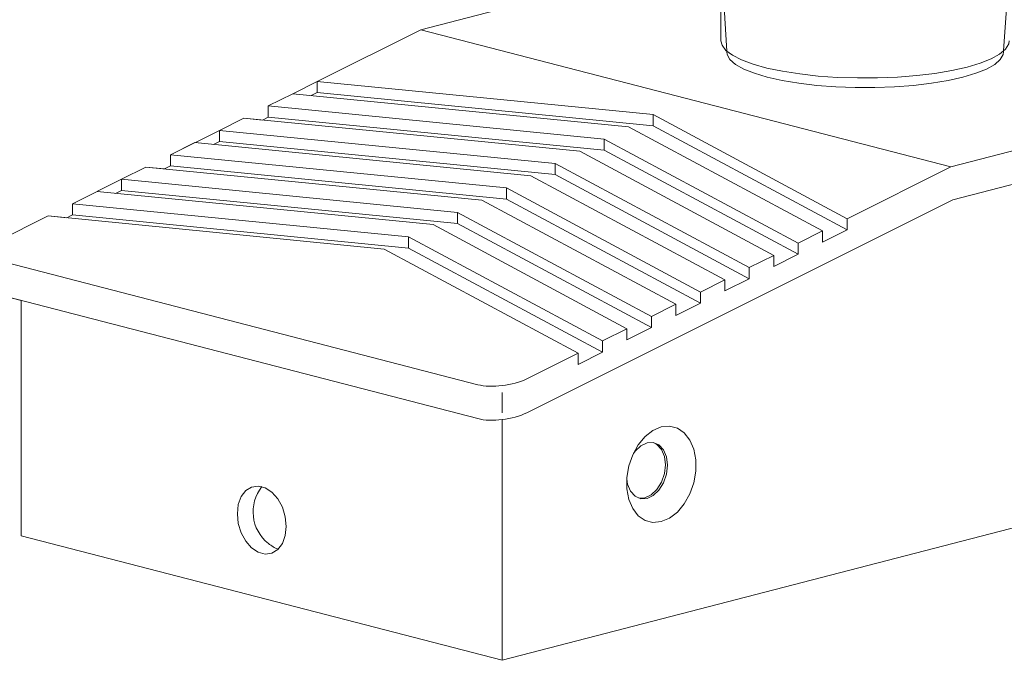
# Model space of a CAD drawing. Units: inches. Extents: x 53 to 269, y -34 to 243.
# Drawn here: x 97 to 154, y 51 to 89 of the extents above; entities that cross this region are included whole.
import ezdxf

# ---------------------------------------------------------------- set-up
doc = ezdxf.new("R2010")
doc.units = ezdxf.units.IN
doc.header["$MEASUREMENT"] = 0
doc.layers.add('レイヤー 1', color=7, linetype='Continuous')

# ---------------------------------------------------------------- blocks, each defined once
blk = doc.blocks.new('block 91')
at = {"layer": 'レイヤー 1', "color": 7, "lineweight": 18}
blk.add_lwpolyline([(138.083, 86.71), (138.083, 86.669)], dxfattribs=at)
blk = doc.blocks.new('block 92')
at = {"layer": 'レイヤー 1', "color": 7, "lineweight": 18}
blk.add_lwpolyline([(154.266, 86.669), (154.266, 86.71)], dxfattribs=at)
blk = doc.blocks.new('block 96')
at = {"layer": 'レイヤー 1', "color": 7, "lineweight": 18}
blk.add_lwpolyline([(137.746, 106.209), (137.746, 87.321)], dxfattribs=at)
blk = doc.blocks.new('block 653')
at = {"layer": 'レイヤー 1', "color": 7, "lineweight": 18}
blk.add_lwpolyline([(140.453, 85.189), (139.697, 85.415), (139.073, 85.666), (138.593, 85.938), (138.268, 86.224), (138.104, 86.52), (138.083, 86.669)], dxfattribs=at)
blk = doc.blocks.new('block 654')
at = {"layer": 'レイヤー 1', "color": 7, "lineweight": 18}
blk.add_lwpolyline([(154.266, 86.669), (154.245, 86.52), (154.081, 86.224), (153.756, 85.938), (153.276, 85.666), (152.652, 85.415), (151.896, 85.189), (151.024, 84.993), (150.052, 84.831), (149.002, 84.707), (147.895, 84.623), (146.751, 84.581), (145.597, 84.581), (144.455, 84.623), (143.347, 84.707), (142.297, 84.831), (141.326, 84.993), (140.453, 85.189)], dxfattribs=at)
blk = doc.blocks.new('block 657')
at = {"layer": 'レイヤー 1', "color": 7, "lineweight": 18}
blk.add_lwpolyline([(152.134, 85.778), (151.247, 85.579), (150.261, 85.413), (149.195, 85.284), (148.071, 85.195), (146.909, 85.148), (145.733, 85.142), (144.566, 85.18), (143.43, 85.258), (142.348, 85.377), (141.34, 85.534), (140.426, 85.725), (139.624, 85.948), (138.95, 86.197), (138.416, 86.468), (138.033, 86.756), (137.809, 87.055), (137.746, 87.321)], dxfattribs=at)
blk = doc.blocks.new('block 658')
at = {"layer": 'レイヤー 1', "color": 7, "lineweight": 18}
blk.add_lwpolyline([(154.603, 87.321), (154.571, 87.131), (154.387, 86.83), (154.043, 86.539), (153.546, 86.263), (152.906, 86.008), (152.134, 85.778)], dxfattribs=at)
blk = doc.blocks.new('block 659')
at = {"layer": 'レイヤー 1', "color": 7, "lineweight": 18}
blk.add_lwpolyline([(129.387, 69.055), (126.388, 67.555)], dxfattribs=at)
blk = doc.blocks.new('block 660')
at = {"layer": 'レイヤー 1', "color": 7, "lineweight": 18}
blk.add_open_spline([(123.527, 67.211), (124.317, 67.006), (125.598, 67.161), (126.388, 67.555)], degree=3, dxfattribs=at)
blk = doc.blocks.new('block 661')
at = {"layer": 'レイヤー 1', "color": 7, "lineweight": 18}
blk.add_lwpolyline([(123.527, 67.211), (95.396, 74.492)], dxfattribs=at)
blk = doc.blocks.new('block 663')
at = {"layer": 'レイヤー 1', "color": 7, "lineweight": 18}
blk.add_lwpolyline([(98.396, 77.075), (95.396, 75.576)], dxfattribs=at)
blk = doc.blocks.new('block 664')
at = {"layer": 'レイヤー 1', "color": 7, "lineweight": 18}
blk.add_lwpolyline([(118.044, 75.14), (98.396, 77.075)], dxfattribs=at)
blk = doc.blocks.new('block 665')
at = {"layer": 'レイヤー 1', "color": 7, "lineweight": 18}
blk.add_lwpolyline([(129.387, 69.055), (118.044, 75.14)], dxfattribs=at)
blk = doc.blocks.new('block 666')
at = {"layer": 'レイヤー 1', "color": 7, "lineweight": 18}
blk.add_lwpolyline([(151.181, 79.944), (145.122, 76.917)], dxfattribs=at)
blk = doc.blocks.new('block 667')
at = {"layer": 'レイヤー 1', "color": 7, "lineweight": 18}
blk.add_lwpolyline([(173.59, 85.744), (151.181, 79.944)], dxfattribs=at)
blk = doc.blocks.new('block 668')
at = {"layer": 'レイヤー 1', "color": 7, "lineweight": 18}
blk.add_lwpolyline([(151.306, 78.022), (173.59, 83.79)], dxfattribs=at)
blk = doc.blocks.new('block 669')
at = {"layer": 'レイヤー 1', "color": 7, "lineweight": 18}
blk.add_lwpolyline([(129.387, 68.403), (129.387, 69.055)], dxfattribs=at)
blk = doc.blocks.new('block 670')
at = {"layer": 'レイヤー 1', "color": 7, "lineweight": 18}
blk.add_lwpolyline([(130.818, 69.118), (129.387, 68.403)], dxfattribs=at)
blk = doc.blocks.new('block 671')
at = {"layer": 'レイヤー 1', "color": 7, "lineweight": 18}
blk.add_lwpolyline([(130.818, 69.118), (130.818, 69.769)], dxfattribs=at)
blk = doc.blocks.new('block 672')
at = {"layer": 'レイヤー 1', "color": 7, "lineweight": 18}
blk.add_lwpolyline([(132.248, 70.484), (130.818, 69.769)], dxfattribs=at)
blk = doc.blocks.new('block 673')
at = {"layer": 'レイヤー 1', "color": 7, "lineweight": 18}
blk.add_lwpolyline([(132.248, 69.832), (132.248, 70.484)], dxfattribs=at)
blk = doc.blocks.new('block 674')
at = {"layer": 'レイヤー 1', "color": 7, "lineweight": 18}
blk.add_lwpolyline([(133.679, 70.547), (132.248, 69.832)], dxfattribs=at)
blk = doc.blocks.new('block 675')
at = {"layer": 'レイヤー 1', "color": 7, "lineweight": 18}
blk.add_lwpolyline([(133.679, 70.547), (133.679, 71.198)], dxfattribs=at)
blk = doc.blocks.new('block 676')
at = {"layer": 'レイヤー 1', "color": 7, "lineweight": 18}
blk.add_lwpolyline([(135.109, 71.913), (133.679, 71.198)], dxfattribs=at)
blk = doc.blocks.new('block 677')
at = {"layer": 'レイヤー 1', "color": 7, "lineweight": 18}
blk.add_lwpolyline([(135.109, 71.262), (135.109, 71.913)], dxfattribs=at)
blk = doc.blocks.new('block 678')
at = {"layer": 'レイヤー 1', "color": 7, "lineweight": 18}
blk.add_lwpolyline([(136.539, 71.977), (135.109, 71.262)], dxfattribs=at)
blk = doc.blocks.new('block 679')
at = {"layer": 'レイヤー 1', "color": 7, "lineweight": 18}
blk.add_lwpolyline([(136.539, 71.977), (136.539, 72.628)], dxfattribs=at)
blk = doc.blocks.new('block 680')
at = {"layer": 'レイヤー 1', "color": 7, "lineweight": 18}
blk.add_lwpolyline([(137.97, 73.343), (136.539, 72.628)], dxfattribs=at)
blk = doc.blocks.new('block 681')
at = {"layer": 'レイヤー 1', "color": 7, "lineweight": 18}
blk.add_lwpolyline([(137.97, 72.692), (137.97, 73.343)], dxfattribs=at)
blk = doc.blocks.new('block 682')
at = {"layer": 'レイヤー 1', "color": 7, "lineweight": 18}
blk.add_lwpolyline([(139.4, 73.406), (137.97, 72.692)], dxfattribs=at)
blk = doc.blocks.new('block 683')
at = {"layer": 'レイヤー 1', "color": 7, "lineweight": 18}
blk.add_lwpolyline([(139.4, 73.406), (139.4, 74.057)], dxfattribs=at)
blk = doc.blocks.new('block 684')
at = {"layer": 'レイヤー 1', "color": 7, "lineweight": 18}
blk.add_lwpolyline([(140.83, 74.772), (139.4, 74.057)], dxfattribs=at)
blk = doc.blocks.new('block 685')
at = {"layer": 'レイヤー 1', "color": 7, "lineweight": 18}
blk.add_lwpolyline([(140.83, 74.121), (140.83, 74.772)], dxfattribs=at)
blk = doc.blocks.new('block 686')
at = {"layer": 'レイヤー 1', "color": 7, "lineweight": 18}
blk.add_lwpolyline([(142.261, 74.836), (140.83, 74.121)], dxfattribs=at)
blk = doc.blocks.new('block 687')
at = {"layer": 'レイヤー 1', "color": 7, "lineweight": 18}
blk.add_lwpolyline([(142.261, 74.836), (142.261, 75.487)], dxfattribs=at)
blk = doc.blocks.new('block 688')
at = {"layer": 'レイヤー 1', "color": 7, "lineweight": 18}
blk.add_lwpolyline([(143.691, 76.202), (142.261, 75.487)], dxfattribs=at)
blk = doc.blocks.new('block 689')
at = {"layer": 'レイヤー 1', "color": 7, "lineweight": 18}
blk.add_lwpolyline([(143.691, 75.55), (143.691, 76.202)], dxfattribs=at)
blk = doc.blocks.new('block 690')
at = {"layer": 'レイヤー 1', "color": 7, "lineweight": 18}
blk.add_lwpolyline([(145.122, 76.265), (143.691, 75.55)], dxfattribs=at)
blk = doc.blocks.new('block 691')
at = {"layer": 'レイヤー 1', "color": 7, "lineweight": 18}
blk.add_lwpolyline([(145.122, 76.265), (145.122, 76.917)], dxfattribs=at)
blk = doc.blocks.new('block 692')
at = {"layer": 'レイヤー 1', "color": 7, "lineweight": 18}
blk.add_lwpolyline([(126.388, 65.571), (151.306, 78.022)], dxfattribs=at)
blk = doc.blocks.new('block 693')
at = {"layer": 'レイヤー 1', "color": 7, "lineweight": 18}
blk.add_open_spline([(123.527, 65.227), (124.317, 65.022), (125.598, 65.176), (126.388, 65.571)], degree=3, dxfattribs=at)
blk = doc.blocks.new('block 694')
at = {"layer": 'レイヤー 1', "color": 7, "lineweight": 18}
blk.add_lwpolyline([(123.527, 65.227), (95.396, 72.508)], dxfattribs=at)
blk = doc.blocks.new('block 696')
at = {"layer": 'レイヤー 1', "color": 7, "lineweight": 18}
blk.add_lwpolyline([(134.255, 59.207), (134.74, 59.413), (135.197, 59.768), (135.599, 60.251), (135.922, 60.834), (136.149, 61.484), (136.266, 62.162), (136.266, 62.829), (136.149, 63.447), (135.922, 63.979), (135.599, 64.395), (135.197, 64.67), (134.74, 64.788), (134.255, 64.743), (133.77, 64.537), (133.313, 64.182), (132.911, 63.699), (132.587, 63.116), (132.36, 62.466), (132.243, 61.788), (132.243, 61.121), (132.36, 60.503), (132.587, 59.971), (132.911, 59.555), (133.313, 59.28), (133.77, 59.162), (134.255, 59.207)], dxfattribs=at)
blk = doc.blocks.new('block 698')
at = {"layer": 'レイヤー 1', "color": 7, "lineweight": 18}
blk.add_lwpolyline([(124.957, 51.101), (172.159, 63.318)], dxfattribs=at)
blk = doc.blocks.new('block 699')
at = {"layer": 'レイヤー 1', "color": 7, "lineweight": 18}
blk.add_lwpolyline([(124.957, 65.174), (124.957, 51.101)], dxfattribs=at)
blk = doc.blocks.new('block 700')
at = {"layer": 'レイヤー 1', "color": 7, "lineweight": 18}
blk.add_lwpolyline([(96.827, 58.382), (124.957, 51.101)], dxfattribs=at)
blk = doc.blocks.new('block 701')
at = {"layer": 'レイヤー 1', "color": 7, "lineweight": 18}
blk.add_lwpolyline([(96.827, 72.138), (96.827, 58.382)], dxfattribs=at)
blk = doc.blocks.new('block 702')
at = {"layer": 'レイヤー 1', "color": 7, "lineweight": 18}
blk.add_lwpolyline([(109.462, 59.671), (109.52, 60.207), (109.689, 60.669), (109.955, 61.02), (110.298, 61.232), (110.689, 61.288), (111.096, 61.182), (111.486, 60.925), (111.829, 60.535), (112.095, 60.046), (112.264, 59.496), (112.323, 58.931), (112.264, 58.396), (112.095, 57.933), (111.829, 57.582), (111.486, 57.37), (111.096, 57.315), (110.689, 57.42), (110.298, 57.678), (109.955, 58.067), (109.689, 58.556), (109.52, 59.106), (109.462, 59.671)], dxfattribs=at)
blk = doc.blocks.new('block 703')
at = {"layer": 'レイヤー 1', "color": 7, "lineweight": 18}
blk.add_lwpolyline([(119.474, 75.203), (130.818, 69.118)], dxfattribs=at)
blk = doc.blocks.new('block 704')
at = {"layer": 'レイヤー 1', "color": 7, "lineweight": 18}
blk.add_lwpolyline([(99.485, 76.968), (99.826, 77.139)], dxfattribs=at)
blk = doc.blocks.new('block 705')
at = {"layer": 'レイヤー 1', "color": 7, "lineweight": 18}
blk.add_lwpolyline([(99.826, 77.139), (119.474, 75.203)], dxfattribs=at)
blk = doc.blocks.new('block 706')
at = {"layer": 'レイヤー 1', "color": 7, "lineweight": 18}
blk.add_lwpolyline([(119.474, 75.854), (130.818, 69.769)], dxfattribs=at)
blk = doc.blocks.new('block 707')
at = {"layer": 'レイヤー 1', "color": 7, "lineweight": 18}
blk.add_lwpolyline([(99.826, 77.79), (119.474, 75.854)], dxfattribs=at)
blk = doc.blocks.new('block 708')
at = {"layer": 'レイヤー 1', "color": 7, "lineweight": 18}
blk.add_lwpolyline([(101.257, 78.505), (99.826, 77.79)], dxfattribs=at)
blk = doc.blocks.new('block 709')
at = {"layer": 'レイヤー 1', "color": 7, "lineweight": 18}
blk.add_lwpolyline([(120.905, 76.569), (101.257, 78.505)], dxfattribs=at)
blk = doc.blocks.new('block 710')
at = {"layer": 'レイヤー 1', "color": 7, "lineweight": 18}
blk.add_lwpolyline([(132.248, 70.484), (120.905, 76.569)], dxfattribs=at)
blk = doc.blocks.new('block 711')
at = {"layer": 'レイヤー 1', "color": 7, "lineweight": 18}
blk.add_lwpolyline([(119.474, 75.203), (119.474, 75.854)], dxfattribs=at)
blk = doc.blocks.new('block 712')
at = {"layer": 'レイヤー 1', "color": 7, "lineweight": 18}
blk.add_lwpolyline([(122.335, 76.632), (133.679, 70.547)], dxfattribs=at)
blk = doc.blocks.new('block 713')
at = {"layer": 'レイヤー 1', "color": 7, "lineweight": 18}
blk.add_lwpolyline([(102.346, 78.398), (102.687, 78.568)], dxfattribs=at)
blk = doc.blocks.new('block 714')
at = {"layer": 'レイヤー 1', "color": 7, "lineweight": 18}
blk.add_lwpolyline([(102.687, 78.568), (122.335, 76.632)], dxfattribs=at)
blk = doc.blocks.new('block 715')
at = {"layer": 'レイヤー 1', "color": 7, "lineweight": 18}
blk.add_lwpolyline([(122.335, 77.284), (133.679, 71.198)], dxfattribs=at)
blk = doc.blocks.new('block 716')
at = {"layer": 'レイヤー 1', "color": 7, "lineweight": 18}
blk.add_lwpolyline([(102.687, 79.22), (122.335, 77.284)], dxfattribs=at)
blk = doc.blocks.new('block 717')
at = {"layer": 'レイヤー 1', "color": 7, "lineweight": 18}
blk.add_lwpolyline([(104.118, 79.934), (102.687, 79.22)], dxfattribs=at)
blk = doc.blocks.new('block 718')
at = {"layer": 'レイヤー 1', "color": 7, "lineweight": 18}
blk.add_lwpolyline([(123.765, 77.999), (104.118, 79.934)], dxfattribs=at)
blk = doc.blocks.new('block 719')
at = {"layer": 'レイヤー 1', "color": 7, "lineweight": 18}
blk.add_lwpolyline([(135.109, 71.913), (123.765, 77.999)], dxfattribs=at)
blk = doc.blocks.new('block 720')
at = {"layer": 'レイヤー 1', "color": 7, "lineweight": 18}
blk.add_lwpolyline([(122.335, 76.632), (122.335, 77.284)], dxfattribs=at)
blk = doc.blocks.new('block 721')
at = {"layer": 'レイヤー 1', "color": 7, "lineweight": 18}
blk.add_lwpolyline([(125.196, 78.062), (136.539, 71.977)], dxfattribs=at)
blk = doc.blocks.new('block 722')
at = {"layer": 'レイヤー 1', "color": 7, "lineweight": 18}
blk.add_lwpolyline([(105.206, 79.827), (105.548, 79.998)], dxfattribs=at)
blk = doc.blocks.new('block 723')
at = {"layer": 'レイヤー 1', "color": 7, "lineweight": 18}
blk.add_lwpolyline([(105.548, 79.998), (125.196, 78.062)], dxfattribs=at)
blk = doc.blocks.new('block 724')
at = {"layer": 'レイヤー 1', "color": 7, "lineweight": 18}
blk.add_lwpolyline([(125.196, 78.713), (136.539, 72.628)], dxfattribs=at)
blk = doc.blocks.new('block 725')
at = {"layer": 'レイヤー 1', "color": 7, "lineweight": 18}
blk.add_lwpolyline([(105.548, 80.649), (125.196, 78.713)], dxfattribs=at)
blk = doc.blocks.new('block 726')
at = {"layer": 'レイヤー 1', "color": 7, "lineweight": 18}
blk.add_lwpolyline([(106.978, 81.364), (105.548, 80.649)], dxfattribs=at)
blk = doc.blocks.new('block 727')
at = {"layer": 'レイヤー 1', "color": 7, "lineweight": 18}
blk.add_lwpolyline([(126.626, 79.428), (106.978, 81.364)], dxfattribs=at)
blk = doc.blocks.new('block 728')
at = {"layer": 'レイヤー 1', "color": 7, "lineweight": 18}
blk.add_lwpolyline([(137.97, 73.343), (126.626, 79.428)], dxfattribs=at)
blk = doc.blocks.new('block 729')
at = {"layer": 'レイヤー 1', "color": 7, "lineweight": 18}
blk.add_lwpolyline([(125.196, 78.062), (125.196, 78.713)], dxfattribs=at)
blk = doc.blocks.new('block 730')
at = {"layer": 'レイヤー 1', "color": 7, "lineweight": 18}
blk.add_lwpolyline([(133.42, 60.562), (133.789, 60.738), (134.121, 61.055), (134.385, 61.483), (134.554, 61.981), (134.612, 62.5), (134.554, 62.987), (134.385, 63.397), (134.121, 63.69), (133.789, 63.835), (133.42, 63.819), (133.052, 63.644), (132.72, 63.327), (132.624, 63.197)], dxfattribs=at)
blk = doc.blocks.new('block 731')
at = {"layer": 'レイヤー 1', "color": 7, "lineweight": 18}
blk.add_lwpolyline([(132.236, 61.697), (132.287, 61.394), (132.456, 60.984), (132.72, 60.692), (133.052, 60.547), (133.42, 60.562)], dxfattribs=at)
blk = doc.blocks.new('block 732')
at = {"layer": 'レイヤー 1', "color": 7, "lineweight": 18}
blk.add_lwpolyline([(128.056, 79.491), (139.4, 73.406)], dxfattribs=at)
blk = doc.blocks.new('block 733')
at = {"layer": 'レイヤー 1', "color": 7, "lineweight": 18}
blk.add_lwpolyline([(108.067, 81.256), (108.409, 81.427)], dxfattribs=at)
blk = doc.blocks.new('block 734')
at = {"layer": 'レイヤー 1', "color": 7, "lineweight": 18}
blk.add_lwpolyline([(108.409, 81.427), (128.056, 79.491)], dxfattribs=at)
blk = doc.blocks.new('block 735')
at = {"layer": 'レイヤー 1', "color": 7, "lineweight": 18}
blk.add_lwpolyline([(128.056, 80.143), (139.4, 74.057)], dxfattribs=at)
blk = doc.blocks.new('block 736')
at = {"layer": 'レイヤー 1', "color": 7, "lineweight": 18}
blk.add_lwpolyline([(108.409, 82.079), (128.056, 80.143)], dxfattribs=at)
blk = doc.blocks.new('block 737')
at = {"layer": 'レイヤー 1', "color": 7, "lineweight": 18}
blk.add_lwpolyline([(109.839, 82.793), (108.409, 82.079)], dxfattribs=at)
blk = doc.blocks.new('block 738')
at = {"layer": 'レイヤー 1', "color": 7, "lineweight": 18}
blk.add_lwpolyline([(129.487, 80.857), (109.839, 82.793)], dxfattribs=at)
blk = doc.blocks.new('block 739')
at = {"layer": 'レイヤー 1', "color": 7, "lineweight": 18}
blk.add_lwpolyline([(140.83, 74.772), (129.487, 80.857)], dxfattribs=at)
blk = doc.blocks.new('block 740')
at = {"layer": 'レイヤー 1', "color": 7, "lineweight": 18}
blk.add_lwpolyline([(128.056, 79.491), (128.056, 80.143)], dxfattribs=at)
blk = doc.blocks.new('block 741')
at = {"layer": 'レイヤー 1', "color": 7, "lineweight": 18}
blk.add_lwpolyline([(133.782, 63.836), (134.002, 63.72), (134.265, 63.429), (134.435, 63.018), (134.493, 62.53), (134.435, 62.012), (134.265, 61.515), (134.002, 61.086), (133.67, 60.769), (133.301, 60.594), (132.939, 60.577)], dxfattribs=at)
blk = doc.blocks.new('block 742')
at = {"layer": 'レイヤー 1', "color": 7, "lineweight": 18}
blk.add_lwpolyline([(130.917, 80.921), (142.261, 74.836)], dxfattribs=at)
blk = doc.blocks.new('block 743')
at = {"layer": 'レイヤー 1', "color": 7, "lineweight": 18}
blk.add_lwpolyline([(110.928, 82.686), (111.269, 82.857)], dxfattribs=at)
blk = doc.blocks.new('block 744')
at = {"layer": 'レイヤー 1', "color": 7, "lineweight": 18}
blk.add_lwpolyline([(111.269, 82.857), (130.917, 80.921)], dxfattribs=at)
blk = doc.blocks.new('block 745')
at = {"layer": 'レイヤー 1', "color": 7, "lineweight": 18}
blk.add_lwpolyline([(130.917, 81.572), (142.261, 75.487)], dxfattribs=at)
blk = doc.blocks.new('block 746')
at = {"layer": 'レイヤー 1', "color": 7, "lineweight": 18}
blk.add_lwpolyline([(111.269, 83.508), (130.917, 81.572)], dxfattribs=at)
blk = doc.blocks.new('block 747')
at = {"layer": 'レイヤー 1', "color": 7, "lineweight": 18}
blk.add_lwpolyline([(112.7, 84.223), (111.269, 83.508)], dxfattribs=at)
blk = doc.blocks.new('block 748')
at = {"layer": 'レイヤー 1', "color": 7, "lineweight": 18}
blk.add_lwpolyline([(132.347, 82.287), (112.7, 84.223)], dxfattribs=at)
blk = doc.blocks.new('block 749')
at = {"layer": 'レイヤー 1', "color": 7, "lineweight": 18}
blk.add_lwpolyline([(143.691, 76.202), (132.347, 82.287)], dxfattribs=at)
blk = doc.blocks.new('block 750')
at = {"layer": 'レイヤー 1', "color": 7, "lineweight": 18}
blk.add_lwpolyline([(130.917, 80.921), (130.917, 81.572)], dxfattribs=at)
blk = doc.blocks.new('block 751')
at = {"layer": 'レイヤー 1', "color": 7, "lineweight": 18}
blk.add_lwpolyline([(133.778, 82.351), (145.122, 76.265)], dxfattribs=at)
blk = doc.blocks.new('block 752')
at = {"layer": 'レイヤー 1', "color": 7, "lineweight": 18}
blk.add_lwpolyline([(113.789, 84.115), (114.13, 84.286)], dxfattribs=at)
blk = doc.blocks.new('block 753')
at = {"layer": 'レイヤー 1', "color": 7, "lineweight": 18}
blk.add_lwpolyline([(114.13, 84.286), (133.778, 82.351)], dxfattribs=at)
blk = doc.blocks.new('block 754')
at = {"layer": 'レイヤー 1', "color": 7, "lineweight": 18}
blk.add_open_spline([(110.895, 61.254), (110.082, 60.229), (110.254, 58.739), (111.279, 57.927), (111.451, 57.79), (111.64, 57.679), (111.842, 57.595)], degree=3, knots=[0, 0, 0, 0, 1, 1, 1, 2, 2, 2, 2], dxfattribs=at)
blk = doc.blocks.new('block 755')
at = {"layer": 'レイヤー 1', "color": 7, "lineweight": 18}
blk.add_lwpolyline([(120.189, 87.965), (114.13, 84.937)], dxfattribs=at)
blk = doc.blocks.new('block 756')
at = {"layer": 'レイヤー 1', "color": 7, "lineweight": 18}
blk.add_lwpolyline([(151.181, 79.944), (120.189, 87.965)], dxfattribs=at)
blk = doc.blocks.new('block 757')
at = {"layer": 'レイヤー 1', "color": 7, "lineweight": 18}
blk.add_lwpolyline([(133.778, 83.002), (145.122, 76.917)], dxfattribs=at)
blk = doc.blocks.new('block 758')
at = {"layer": 'レイヤー 1', "color": 7, "lineweight": 18}
blk.add_lwpolyline([(114.13, 84.937), (133.778, 83.002)], dxfattribs=at)
blk = doc.blocks.new('block 759')
at = {"layer": 'レイヤー 1', "color": 7, "lineweight": 18}
blk.add_lwpolyline([(133.778, 82.351), (133.778, 83.002)], dxfattribs=at)
blk = doc.blocks.new('block 760')
at = {"layer": 'レイヤー 1', "color": 7, "lineweight": 18}
blk.add_lwpolyline([(99.826, 77.139), (99.826, 77.79)], dxfattribs=at)
blk = doc.blocks.new('block 761')
at = {"layer": 'レイヤー 1', "color": 7, "lineweight": 18}
blk.add_lwpolyline([(102.687, 78.568), (102.687, 79.22)], dxfattribs=at)
blk = doc.blocks.new('block 763')
at = {"layer": 'レイヤー 1', "color": 7, "lineweight": 18}
blk.add_lwpolyline([(137.746, 92.509), (120.189, 87.965)], dxfattribs=at)
blk = doc.blocks.new('block 765')
at = {"layer": 'レイヤー 1', "color": 7, "lineweight": 18}
blk.add_lwpolyline([(105.548, 79.998), (105.548, 80.649)], dxfattribs=at)
blk = doc.blocks.new('block 766')
at = {"layer": 'レイヤー 1', "color": 7, "lineweight": 18}
blk.add_lwpolyline([(108.409, 81.427), (108.409, 82.079)], dxfattribs=at)
blk = doc.blocks.new('block 768')
at = {"layer": 'レイヤー 1', "color": 7, "lineweight": 18}
blk.add_lwpolyline([(111.269, 82.857), (111.269, 83.508)], dxfattribs=at)
blk = doc.blocks.new('block 769')
at = {"layer": 'レイヤー 1', "color": 7, "lineweight": 18}
blk.add_lwpolyline([(114.13, 84.286), (114.13, 84.937)], dxfattribs=at)
blk = doc.blocks.new('block 20')
at = {"layer": 'レイヤー 1', "color": 7, "lineweight": 18}
blk.add_lwpolyline([(124.957, 66.757), (124.957, 65.559)], dxfattribs=at)
at = {"layer": 'レイヤー 1', "lineweight": 0}
blk.add_open_spline([(180.951, 79.1), (180.925, 79.444), (180.878, 79.786), (180.808, 80.125), (180.738, 80.471), (180.646, 80.812), (180.532, 81.146), (180.417, 81.487), (180.278, 81.82), (180.119, 82.143), (179.957, 82.472), (179.772, 82.79), (179.567, 83.093), (179.381, 83.367), (179.179, 83.629), (178.961, 83.875), (178.746, 84.119), (178.516, 84.349), (178.272, 84.562), (178.031, 84.773), (177.777, 84.968), (177.511, 85.143), (177.248, 85.316), (176.973, 85.471), (176.69, 85.611), (176.411, 85.749), (176.123, 85.875), (175.824, 85.96), (175.72, 85.989), (175.615, 86.013), (175.509, 86.038), (175.379, 86.13), (175.25, 86.223), (175.116, 86.312), (174.807, 86.517), (174.487, 86.713), (174.167, 86.909), (174.054, 86.942), (173.94, 86.972), (173.825, 86.997), (173.825, 86.997), (172.717, 86.71), (172.717, 86.71), (172.717, 86.71), (162.766, 89.286), (162.766, 89.286), (162.594, 89.416), (162.422, 89.545), (162.243, 89.669), (161.94, 89.879), (161.617, 90.073), (161.294, 90.266), (161.181, 90.299), (161.066, 90.329), (160.952, 90.354), (160.952, 90.354), (159.795, 90.055), (159.795, 90.055), (159.795, 90.055), (154.603, 91.398), (154.603, 91.398), (154.603, 91.398), (154.267, 86.729), (154.267, 86.729), (154.267, 86.729), (154.043, 86.539), (154.043, 86.539), (154.043, 86.539), (153.546, 86.263), (153.546, 86.263), (153.546, 86.263), (152.906, 86.008), (152.906, 86.008), (152.906, 86.008), (152.134, 85.778), (152.134, 85.778), (152.134, 85.778), (151.247, 85.579), (151.247, 85.579), (151.247, 85.579), (150.261, 85.413), (150.261, 85.413), (150.261, 85.413), (149.195, 85.284), (149.195, 85.284), (149.195, 85.284), (148.071, 85.195), (148.071, 85.195), (148.071, 85.195), (146.909, 85.148), (146.909, 85.148), (146.909, 85.148), (145.733, 85.142), (145.733, 85.142), (145.733, 85.142), (144.566, 85.18), (144.566, 85.18), (144.566, 85.18), (143.43, 85.258), (143.43, 85.258), (143.43, 85.258), (142.348, 85.377), (142.348, 85.377), (142.348, 85.377), (141.34, 85.534), (141.34, 85.534), (141.34, 85.534), (140.426, 85.725), (140.426, 85.725), (140.426, 85.725), (139.624, 85.948), (139.624, 85.948), (139.624, 85.948), (138.95, 86.197), (138.95, 86.197), (138.95, 86.197), (138.416, 86.468), (138.416, 86.468), (138.416, 86.468), (138.083, 86.719), (138.083, 86.719), (138.083, 86.719), (137.746, 92.509), (137.746, 92.509), (137.746, 92.509), (120.189, 87.965), (120.189, 87.965), (120.189, 87.965), (114.13, 84.937), (114.13, 84.937), (114.13, 84.937), (112.7, 84.223), (112.7, 84.223), (112.7, 84.223), (111.269, 83.508), (111.269, 83.508), (111.269, 83.508), (111.269, 82.857), (111.269, 82.857), (111.269, 82.857), (110.928, 82.686), (110.928, 82.686), (110.928, 82.686), (109.839, 82.793), (109.839, 82.793), (109.839, 82.793), (108.409, 82.079), (108.409, 82.079), (108.409, 82.079), (105.548, 80.649), (105.548, 80.649), (105.548, 80.649), (105.548, 79.998), (105.548, 79.998), (105.548, 79.998), (105.206, 79.827), (105.206, 79.827), (105.206, 79.827), (104.118, 79.934), (104.118, 79.934), (104.118, 79.934), (102.687, 79.22), (102.687, 79.22), (102.687, 79.22), (99.826, 77.79), (99.826, 77.79), (99.826, 77.79), (99.826, 77.139), (99.826, 77.139), (99.826, 77.139), (99.485, 76.968), (99.485, 76.968), (99.485, 76.968), (98.396, 77.075), (98.396, 77.075), (98.396, 77.075), (95.396, 75.576), (95.396, 75.576), (95.001, 75.379), (94.804, 75.159), (94.804, 74.963), (94.804, 74.963), (94.804, 74.963), (94.804, 74.963), (94.804, 74.963), (94.804, 74.961), (94.804, 74.961), (94.804, 74.961), (94.804, 72.979), (94.804, 72.979), (94.804, 72.775), (95.017, 72.606), (95.396, 72.508), (95.396, 72.508), (96.827, 72.137), (96.827, 72.137), (96.827, 72.137), (96.827, 58.382), (96.827, 58.382), (96.827, 58.382), (124.957, 51.101), (124.957, 51.101), (124.957, 51.101), (172.159, 63.318), (172.159, 63.318), (172.159, 63.318), (172.159, 70.113), (172.159, 70.113), (172.159, 70.113), (174.167, 70.633), (174.167, 70.633), (174.686, 70.862), (175.205, 71.091), (175.692, 71.316), (176.195, 71.548), (176.665, 71.776), (177.075, 71.988), (177.155, 72.029), (177.232, 72.07), (177.309, 72.11), (177.591, 72.266), (177.874, 72.421), (178.113, 72.563), (178.36, 72.711), (178.561, 72.844), (178.729, 72.967), (178.855, 73.059), (178.962, 73.145), (179.07, 73.231), (179.13, 73.349), (179.187, 73.469), (179.24, 73.591), (179.251, 73.625), (179.26, 73.661), (179.271, 73.696), (179.282, 73.708), (179.294, 73.72), (179.306, 73.732), (179.518, 73.956), (179.689, 74.216), (179.85, 74.481), (180.011, 74.747), (180.162, 75.018), (180.293, 75.3), (180.424, 75.584), (180.536, 75.879), (180.629, 76.18), (180.724, 76.486), (180.8, 76.797), (180.855, 77.113), (180.912, 77.436), (180.948, 77.762), (180.965, 78.091), (180.981, 78.427), (180.976, 78.764), (180.951, 79.1)], degree=3, knots=[0, 0, 0, 0, 1, 1, 1, 2, 2, 2, 3, 3, 3, 4, 4, 4, 5, 5, 5, 6, 6, 6, 7, 7, 7, 8, 8, 8, 9, 9, 9, 10, 10, 10, 11, 11, 11, 12, 12, 12, 13, 13, 13, 14, 14, 14, 15, 15, 15, 16, 16, 16, 17, 17, 17, 18, 18, 18, 19, 19, 19, 20, 20, 20, 21, 21, 21, 22, 22, 22, 23, 23, 23, 24, 24, 24, 25, 25, 25, 26, 26, 26, 27, 27, 27, 28, 28, 28, 29, 29, 29, 30, 30, 30, 31, 31, 31, 32, 32, 32, 33, 33, 33, 34, 34, 34, 35, 35, 35, 36, 36, 36, 37, 37, 37, 38, 38, 38, 39, 39, 39, 40, 40, 40, 41, 41, 41, 42, 42, 42, 43, 43, 43, 44, 44, 44, 45, 45, 45, 46, 46, 46, 47, 47, 47, 48, 48, 48, 49, 49, 49, 50, 50, 50, 51, 51, 51, 52, 52, 52, 53, 53, 53, 54, 54, 54, 55, 55, 55, 56, 56, 56, 57, 57, 57, 58, 58, 58, 59, 59, 59, 60, 60, 60, 61, 61, 61, 62, 62, 62, 63, 63, 63, 64, 64, 64, 65, 65, 65, 66, 66, 66, 67, 67, 67, 68, 68, 68, 69, 69, 69, 70, 70, 70, 71, 71, 71, 72, 72, 72, 73, 73, 73, 74, 74, 74, 75, 75, 75, 76, 76, 76, 77, 77, 77, 78, 78, 78, 79, 79, 79, 80, 80, 80, 81, 81, 81, 82, 82, 82, 83, 83, 83, 84, 84, 84, 85, 85, 85, 85], dxfattribs=at)
at = {"layer": 'レイヤー 1'}
for name in ['block 96', 'block 763', 'block 755', 'block 756', 'block 657', 'block 658', 'block 91', 'block 653', 'block 654', 'block 92', 'block 667', 'block 758', 'block 769', 'block 747', 'block 748', 'block 752', 'block 753', 'block 746', 'block 768', 'block 668', 'block 757', 'block 759', 'block 737', 'block 738', 'block 743', 'block 744', 'block 751', 'block 736', 'block 766', 'block 749', 'block 726', 'block 727', 'block 733', 'block 734', 'block 745', 'block 750', 'block 725', 'block 765', 'block 739', 'block 742', 'block 735', 'block 740', 'block 717', 'block 718', 'block 722', 'block 723', 'block 732', 'block 666', 'block 716', 'block 761', 'block 728', 'block 708', 'block 709', 'block 713', 'block 714', 'block 724', 'block 729', 'block 707', 'block 760', 'block 719', 'block 721', 'block 692', 'block 715', 'block 720', 'block 663', 'block 664', 'block 704', 'block 705', 'block 712', 'block 691', 'block 710', 'block 688', 'block 690', 'block 689', 'block 706', 'block 711', 'block 687', 'block 665', 'block 703', 'block 661', 'block 684', 'block 686', 'block 685', 'block 683', 'block 680', 'block 682', 'block 681', 'block 679', 'block 694', 'block 701', 'block 676', 'block 678', 'block 677', 'block 675', 'block 672', 'block 674', 'block 673', 'block 671', 'block 670', 'block 659', 'block 669', 'block 660', 'block 693', 'block 699', 'block 696', 'block 730', 'block 741', 'block 698', 'block 731', 'block 702', 'block 754', 'block 700']:
    blk.add_blockref(name, (0, 0), dxfattribs=at)

msp = doc.modelspace()

# ---------------------------------------------------------------- block references
at = {"layer": 'レイヤー 1'}
msp.add_blockref('block 20', (0, 0), dxfattribs=at)

doc.saveas('drawing.dxf')
